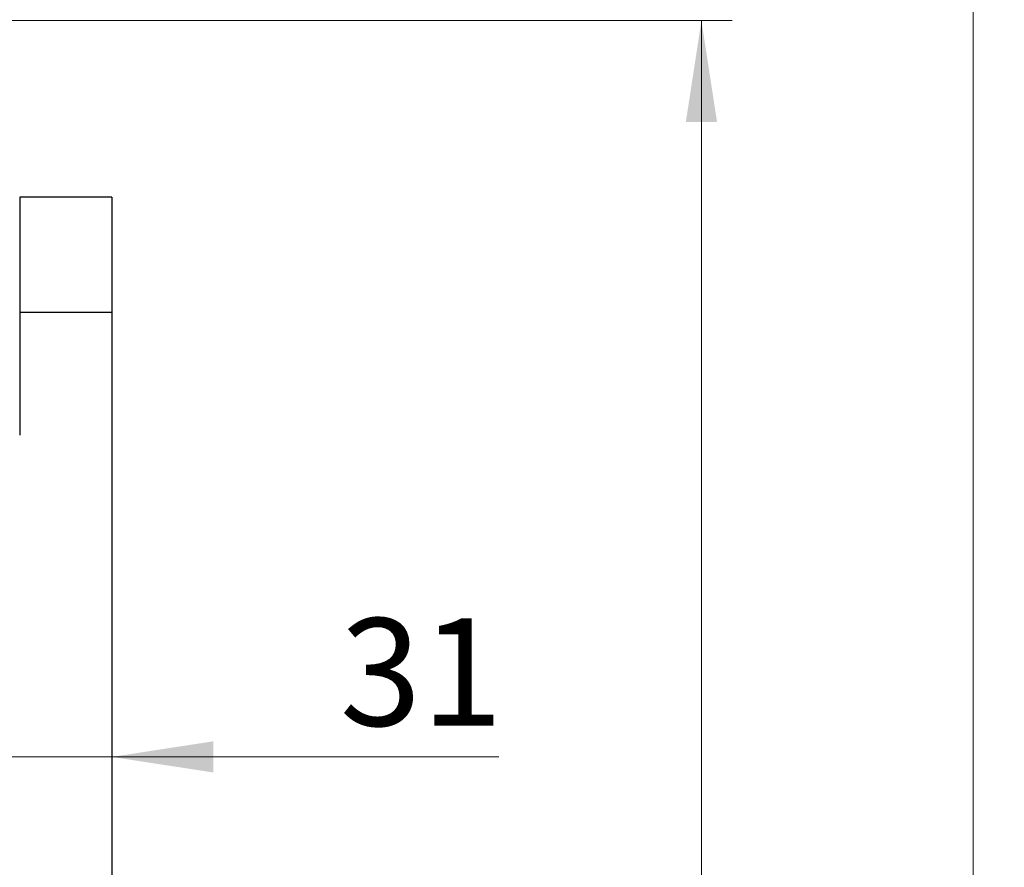
# Model space of a CAD drawing. Units: millimetres. Extents: x 50 to 2082, y 50 to 1435.
# Drawn here: x 1493 to 1653, y 1005 to 1142 of the extents above; entities that cross this region are included whole.
import ezdxf

# ---------------------------------------------------------------- set-up
doc = ezdxf.new("R2010")
doc.units = ezdxf.units.MM
doc.header["$LTSCALE"] = 5
doc.styles.add('SLDTEXTSTYLE0', font='TXT', dxfattribs={"width": 0.75})
doc.dimstyles.new('SLDDIMSTYLE1', dxfattribs={"dimtxt": 17.5, "dimasz": 16.51, "dimexe": 0, "dimexo": 0.0625, "dimgap": 4.375, "dimtad": 1, "dimdec": 0, "dimlfac": 0.4, "dimrnd": 1e-09, "dimzin": 12, "dimdsep": 46, "dimtxsty": 'SLDTEXTSTYLE0', "dimsah": 1, "dimcen": 0.09, "dimadec": 0, "dimazin": 3, "dimtfac": 1, "dimtdec": 0, "dimtofl": 0, "dimtmove": 0, "dimatfit": 3, "dimfxl": 1, "dimfrac": 2, "dimtolj": 1, "dimtzin": 12, "dimarcsym": 0})
doc.dimstyles.new('SLDDIMSTYLE4', dxfattribs={"dimtxt": 17.5, "dimasz": 16.51, "dimexe": 0, "dimexo": 0.0625, "dimgap": 4.375, "dimtad": 1, "dimdec": 0, "dimlfac": 0.4, "dimrnd": 1e-09, "dimzin": 12, "dimdsep": 46, "dimtxsty": 'SLDTEXTSTYLE0', "dimsah": 1, "dimcen": 0.09, "dimadec": 0, "dimazin": 3, "dimtfac": 1, "dimtdec": 0, "dimtmove": 0, "dimatfit": 0, "dimfxl": 1, "dimfrac": 2, "dimtolj": 1, "dimtzin": 12, "dimarcsym": 0})

# ---------------------------------------------------------------- blocks, each defined once
blk = doc.blocks.new('_D_6')
at = {"color": 7, "linetype": 'Continuous', "lineweight": 0}
for p, q in [((1429.79, 1324.06), (1653.44, 1324)), ((1648.15, 263.67), (1648.44, 1324)), ((1362.63, 263.75), (1653.15, 263.67))]:
    blk.add_line(p, q, dxfattribs=at)
at = {"color": 7, "linetype": 'Continuous', "lineweight": 18}
for points in [[(1648.44, 1324), (1645.9, 1307.49), (1650.98, 1307.49)], [(1648.15, 263.67), (1650.69, 280.18), (1645.61, 280.18)]]:
    blk.add_solid(points, dxfattribs=at)
at = {"color": 7, "linetype": 'Continuous', "lineweight": 18, "insert": (1625.73, 774.45), "char_height": 17.5, "attachment_point": 1, "rotation": 89.9843, "style": 'SLDTEXTSTYLE0'}
blk.add_mtext('424', dxfattribs=at)
blk = doc.blocks.new('_D_8')
at = {"color": 7, "linetype": 'Continuous', "lineweight": 0}
for p, q in [((1468.66, 1142.33), (1609.18, 1142.33)), ((1604.18, 1142.33), (1604.18, 263.75)), ((1362.63, 263.75), (1609.18, 263.75))]:
    blk.add_line(p, q, dxfattribs=at)
at = {"color": 7, "linetype": 'Continuous', "lineweight": 18}
for points in [[(1604.18, 1142.33), (1601.64, 1125.82), (1606.72, 1125.82)], [(1604.18, 263.75), (1606.72, 280.26), (1601.64, 280.26)]]:
    blk.add_solid(points, dxfattribs=at)
at = {"color": 7, "linetype": 'Continuous', "lineweight": 18, "insert": (1581.62, 683.64), "char_height": 17.5, "attachment_point": 1, "rotation": 90, "style": 'SLDTEXTSTYLE0'}
blk.add_mtext('351', dxfattribs=at)
blk = doc.blocks.new('_D_11')
at = {"color": 7, "linetype": 'Continuous', "lineweight": 0}
for p, q in [((1430.79, 1022.53), (1399.04, 1022.53)), ((1430.79, 1022.53), (1508.29, 1022.53)), ((1508.29, 1022.53), (1571.23, 1022.53))]:
    blk.add_line(p, q, dxfattribs=at)
at = {"color": 7, "linetype": 'Continuous', "lineweight": 18}
for points in [[(1430.79, 1022.53), (1414.28, 1025.07), (1414.28, 1019.99)], [(1508.29, 1022.53), (1524.8, 1019.99), (1524.8, 1025.07)]]:
    blk.add_solid(points, dxfattribs=at)
at = {"color": 7, "linetype": 'Continuous', "lineweight": 18, "insert": (1545.36, 1045.09), "char_height": 17.5, "attachment_point": 1, "style": 'SLDTEXTSTYLE0'}
blk.add_mtext('31', dxfattribs=at)

msp = doc.modelspace()

# ---------------------------------------------------------------- linework, layer by layer
at = {"color": 7, "linetype": 'Continuous', "lineweight": 25}
for p, q in [((1508.291, 1113.605), (1493.291, 1113.605)), ((1508.291, 1113.605), (1508.291, 1094.855)), ((1493.291, 1094.855), (1493.291, 1074.855)), ((1508.291, 1094.855), (1493.291, 1094.855)), ((1508.291, 1094.855), (1508.291, 926.579))]:
    msp.add_line(p, q, dxfattribs=at)
msp.add_open_spline([(1493.291, 1113.605), (1493.291, 1113.323), (1493.291, 1112.759), (1493.291, 1108.423), (1493.291, 1102.225), (1493.291, 1097.311), (1493.291, 1094.855)], degree=3, dxfattribs=at)

# ---------------------------------------------------------------- dimensions: what is measured, and where the dimension line sits
at = {"color": 7, "linetype": 'Continuous', "lineweight": 18}
for base, p1, p2, angle, picture, middle in [((1648.441, 1324.002), (1357.625, 263.748), (1424.787, 1324.063), 89.9843, '_D_6', (1648.295, 793.835)), ((1604.181, 263.748), (1463.664, 1142.327), (1357.625, 263.748), 90, '_D_8', (1604.181, 703.038))]:
    dim = msp.add_linear_dim(base=base, p1=p1, p2=p2, angle=angle, dimstyle='SLDDIMSTYLE1', dxfattribs=at)
    dim.commit()
    dim.dimension.update_dxf_attribs({"geometry": picture, "text_midpoint": middle, "dimtype": 160})
dim = msp.add_linear_dim(base=(1508.291, 1022.533), p1=(1430.792, 1052.824), p2=(1508.291, 1113.605), dimstyle='SLDDIMSTYLE4', dxfattribs=at)
dim.commit()
dim.dimension.update_dxf_attribs({"geometry": '_D_11', "text_midpoint": (1558.295, 1022.533), "dimtype": 160})

doc.saveas('drawing.dxf')
